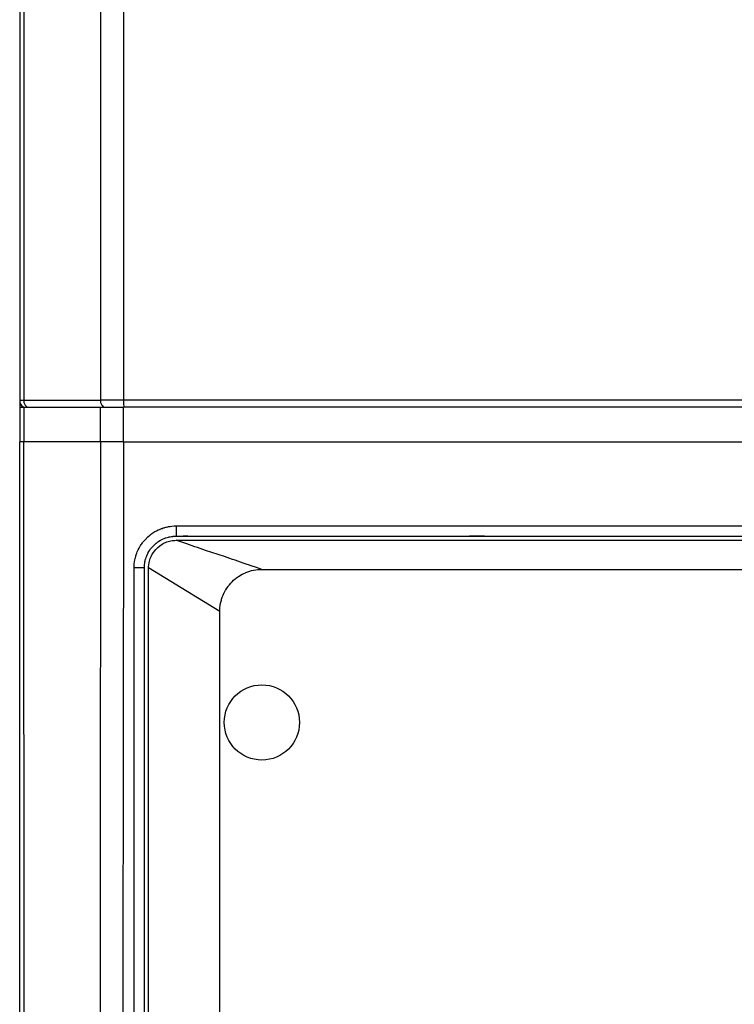
# Model space of a CAD drawing. Units: millimetres. Extents: x 895 to 1923, y -358 to 834.
# Drawn here: x 953 to 1072, y 74 to 238 of the extents above; entities that cross this region are included whole.
import ezdxf

# ---------------------------------------------------------------- set-up
doc = ezdxf.new("R2010")
doc.units = ezdxf.units.MM
doc.layers.add('1', color=7, linetype='Continuous')

# ---------------------------------------------------------------- blocks, each defined once
blk = doc.blocks.new('2_015117_Mantello_Aluheat_Mini_Maior_Intec2__47', base_point=(953.22, 173.37))
at = {"color": 7, "linetype": 'Continuous'}
for p, q in [((953.22, 643.02), (953.22, 174.52)), ((953.55, 173.62), (953.85, 173.37))]:
    blk.add_line(p, q, dxfattribs=at)
at = {"color": 3, "linetype": 'Continuous'}
for p, q in [((953.89, 643.02), (953.89, 174.52)), ((966.65, 643.02), (966.65, 174.52)), ((970.47, 643.02), (970.47, 174.52)), ((953.22, 174.52), (953.89, 174.52)), ((953.89, 174.52), (966.65, 174.52)), ((954.18, 173.62), (954.44, 173.37)), ((970.47, 174.52), (966.65, 174.52)), ((966.93, 173.62), (967.19, 173.37)), ((1375.97, 174.52), (970.47, 174.52)), ((970.48, 174.04), (970.54, 173.37))]:
    blk.add_line(p, q, dxfattribs=at)
at = {"color": 7, "linetype": 'Continuous'}
blk.add_arc((954.62, 174.52), 1.4, 180.0005, 219.9997, dxfattribs=at)
at = {"color": 3, "linetype": 'Continuous'}
for points in [[(953.89, 174.52), (953.91, 174.27), (953.97, 174.04), (954.06, 173.82), (954.18, 173.62)], [(966.65, 174.52), (966.67, 174.27), (966.72, 174.04), (966.81, 173.82), (966.93, 173.62)], [(970.47, 174.52), (970.48, 174.27), (970.48, 174.04)]]:
    blk.add_spline(points, degree=3, dxfattribs=at)
blk = doc.blocks.new('3_023136_Gruppo_mantello_Alumini__48', base_point=(953.22, 173.37))
blk.add_blockref('2_015117_Mantello_Aluheat_Mini_Maior_Intec2__47', (953.22, 173.37))
blk = doc.blocks.new('2_015534_Fianco_Mantello_Victrix_HT__51', base_point=(953.22, -42.58))
at = {"color": 7, "linetype": 'Continuous'}
blk.add_line((953.22, 639.42), (953.22, 173.37), dxfattribs=at)
blk = doc.blocks.new('3_023132_gruppo_telaio_ALUMINI__54', base_point=(953.22, -42.58))
blk.add_blockref('2_015534_Fianco_Mantello_Victrix_HT__51', (953.22, -42.58))
blk = doc.blocks.new('3_023126_GRUPPO_STRUTTURA_ALUMINI_ITA__72', base_point=(953.22, -42.58))
for name, p in [('3_023136_Gruppo_mantello_Alumini__48', (953.22, 173.37)), ('3_023132_gruppo_telaio_ALUMINI__54', (953.22, -42.58))]:
    blk.add_blockref(name, p)
blk = doc.blocks.new('1_034037_Cover_pulsantiera_Aluheat-Intec__73', base_point=(953.22, -42.58))
at = {"color": 7, "linetype": 'Continuous'}
for p, q in [((953.22, 173.37), (953.27, 173.37)), ((953.22, 173.37), (953.22, 167.62)), ((953.27, 173.37), (953.89, 173.37)), ((953.89, 173.37), (966.65, 173.37)), ((966.65, 173.37), (970.47, 173.37)), ((1173.22, 173.37), (970.47, 173.37)), ((953.22, -40.58), (953.22, 167.62)), ((975.71, 150.55), (975.9, 150.72)), ((975.9, 150.72), (975.97, 150.77)), ((975.97, 150.77), (976.11, 150.88)), ((976.11, 150.88), (976.21, 150.95)), ((976.21, 150.95), (976.32, 151.03)), ((976.32, 151.03), (976.55, 151.17)), ((976.55, 151.17), (976.71, 151.26)), ((976.71, 151.26), (976.77, 151.3)), ((976.77, 151.3), (977, 151.41)), ((976.9, 150.57), (977.1, 150.68)), ((977, 151.41), (977.24, 151.52)), ((977.1, 150.68), (977.3, 150.78)), ((977.24, 151.52), (977.48, 151.61)), ((977.3, 150.78), (977.5, 150.86)), ((977.48, 151.61), (977.53, 151.63)), ((977.5, 150.86), (977.72, 150.95)), ((977.53, 151.63), (977.73, 151.69)), ((977.72, 150.95), (977.93, 151.02)), ((977.73, 151.69), (977.98, 151.76)), ((977.93, 151.02), (978.15, 151.08)), ((977.98, 151.76), (978.11, 151.79)), ((978.11, 151.79), (978.23, 151.81)), ((978.15, 151.08), (978.35, 151.13)), ((978.23, 151.81), (978.49, 151.86)), ((978.35, 151.13), (978.59, 151.17)), ((978.49, 151.86), (978.68, 151.88)), ((978.59, 151.17), (979.03, 151.21)), ((978.68, 151.88), (978.74, 151.89)), ((978.74, 151.89), (979, 151.91)), ((979, 151.91), (979.26, 151.92)), ((979.03, 151.21), (979.26, 151.22)), ((979.26, 151.92), (980.39, 151.92)), ((979.7, 151.06), (979.26, 151.22)), ((979.26, 151.22), (1173.22, 151.22)), ((981.04, 150.61), (979.7, 151.06)), ((980.54, 151.92), (980.39, 151.92)), ((980.39, 151.92), (981.15, 151.92)), ((981.15, 151.92), (980.54, 151.92)), ((981.19, 151.92), (981.15, 151.92)), ((981.15, 151.92), (981.19, 151.92)), ((981.19, 151.92), (981.53, 151.92)), ((981.53, 151.92), (1027.65, 151.92)), ((1027.65, 151.92), (1028.03, 151.92)), ((1028.23, 151.92), (1028.03, 151.92)), ((1028.03, 151.92), (1028.08, 151.92)), ((1028.08, 151.92), (1030.56, 151.92)), ((1030.56, 151.92), (1028.23, 151.92)), ((1030.56, 151.92), (1173.22, 151.92)), ((974.47, 148.89), (974.59, 149.12)), ((974.59, 149.12), (974.62, 149.18)), ((974.62, 149.18), (974.72, 149.35)), ((974.72, 149.35), (974.86, 149.57)), ((974.86, 149.57), (974.94, 149.69)), ((974.94, 149.69), (975.01, 149.78)), ((975.01, 149.78), (975.12, 149.92)), ((975.12, 149.92), (975.17, 149.99)), ((975.17, 149.99), (975.31, 150.15)), ((975.28, 148.92), (975.86, 149.71)), ((975.31, 150.15), (975.52, 150.37)), ((975.52, 150.37), (975.57, 150.42)), ((975.57, 150.42), (975.71, 150.55)), ((975.86, 149.71), (976.01, 149.87)), ((976.01, 149.87), (976.18, 150.03)), ((976.18, 150.03), (976.53, 150.32)), ((976.53, 150.32), (976.9, 150.57)), ((981.49, 150.46), (981.04, 150.61)), ((981.93, 150.31), (981.49, 150.46)), ((982.38, 150.16), (981.93, 150.31)), ((982.82, 150.01), (982.38, 150.16)), ((983.27, 149.86), (982.82, 150.01)), ((984.16, 149.55), (983.27, 149.86)), ((987.28, 148.5), (984.16, 149.55)), ((974.02, 147.39), (974.06, 147.65)), ((974.06, 147.65), (974.09, 147.78)), ((974.09, 147.78), (974.12, 147.91)), ((974.12, 147.91), (974.16, 148.07)), ((974.16, 148.07), (974.19, 148.16)), ((974.19, 148.16), (974.25, 148.36)), ((974.25, 148.36), (974.27, 148.41)), ((974.27, 148.41), (974.36, 148.64)), ((974.36, 148.64), (974.47, 148.89)), ((974.68, 147.07), (974.75, 147.52)), ((974.75, 147.52), (974.8, 147.74)), ((974.8, 147.74), (974.86, 147.96)), ((974.86, 147.96), (974.93, 148.17)), ((974.93, 148.17), (975.14, 148.66)), ((975.14, 148.66), (975.28, 148.92)), ((988.61, 148.04), (987.28, 148.5)), ((989.06, 147.89), (988.61, 148.04)), ((989.95, 147.59), (989.06, 147.89)), ((990.39, 147.44), (989.95, 147.59)), ((991.07, 147.21), (990.39, 147.44)), ((972.26, 0.03), (972.26, 146.62)), ((973.64, 146.62), (972.33, 146.62)), ((973.96, 146.62), (973.97, 146.88)), ((973.96, 13.21), (973.96, 146.62)), ((973.97, 146.88), (973.98, 147.14)), ((973.98, 147.14), (973.99, 147.2)), ((973.99, 147.2), (974.02, 147.39)), ((974.66, 146.84), (974.68, 147.07)), ((974.66, 146.62), (974.66, 146.84)), ((986.51, 139.38), (974.66, 146.62)), ((974.66, 13.21), (974.66, 146.62)), ((990.52, 145.71), (990.78, 145.83)), ((990.78, 145.83), (990.83, 145.85)), ((990.83, 145.85), (991.15, 145.97)), ((991.28, 147.14), (991.07, 147.21)), ((991.15, 145.97), (991.48, 146.08)), ((991.73, 146.99), (991.28, 147.14)), ((991.48, 146.08), (991.63, 146.13)), ((991.63, 146.13), (991.81, 146.17)), ((992.62, 146.68), (991.73, 146.99)), ((991.81, 146.17), (992.14, 146.25)), ((992.14, 146.25), (992.48, 146.31)), ((992.48, 146.31), (992.82, 146.35)), ((993.06, 146.53), (992.62, 146.68)), ((992.82, 146.35), (993.01, 146.36)), ((993.01, 146.36), (993.17, 146.37)), ((993.51, 146.38), (993.06, 146.53)), ((993.17, 146.37), (993.51, 146.38)), ((993.51, 146.38), (1173.22, 146.38)), ((988.32, 144.08), (988.56, 144.33)), ((988.56, 144.33), (988.81, 144.57)), ((988.81, 144.57), (989.07, 144.79)), ((989.07, 144.79), (989.23, 144.92)), ((989.23, 144.92), (989.34, 145.01)), ((989.34, 145.01), (989.62, 145.2)), ((989.62, 145.2), (989.91, 145.39)), ((989.91, 145.39), (989.98, 145.43)), ((989.98, 145.43), (990.21, 145.56)), ((990.21, 145.56), (990.38, 145.64)), ((990.38, 145.64), (990.52, 145.71)), ((987.05, 142.08), (987.25, 142.52)), ((987.25, 142.52), (987.3, 142.62)), ((987.3, 142.62), (987.47, 142.91)), ((987.47, 142.91), (987.51, 142.98)), ((987.51, 142.98), (987.69, 143.27)), ((987.69, 143.27), (987.89, 143.55)), ((987.89, 143.55), (987.97, 143.66)), ((987.97, 143.66), (988.1, 143.82)), ((988.1, 143.82), (988.32, 144.08)), ((986.64, 140.75), (986.72, 141.08)), ((986.72, 141.08), (986.77, 141.26)), ((986.77, 141.26), (986.81, 141.42)), ((986.81, 141.42), (986.92, 141.75)), ((986.92, 141.75), (987.05, 142.08)), ((986.51, 139.38), (986.52, 139.73)), ((986.51, 25.71), (986.51, 139.38)), ((986.52, 139.73), (986.53, 139.88)), ((986.53, 139.88), (986.54, 140.07)), ((986.54, 140.07), (986.58, 140.38)), ((986.58, 140.38), (986.64, 140.75))]:
    blk.add_line(p, q, dxfattribs=at)
at = {"color": 3, "linetype": 'Continuous'}
for p, q in [((953.89, 173.37), (953.89, 167.62)), ((966.65, 167.62), (966.65, 173.37)), ((970.47, 167.62), (970.47, 173.37)), ((953.89, 167.62), (953.22, 167.62)), ((966.65, 167.62), (953.89, 167.62)), ((953.96, 46.96), (953.89, 167.62)), ((966.65, 167.62), (966.63, 92.5)), ((970.47, 167.62), (966.65, 167.62)), ((970.47, 167.62), (970.44, 112.23)), ((970.47, 167.62), (1173.22, 167.62)), ((975.09, 152.24), (975.23, 152.34)), ((975.23, 152.34), (975.37, 152.44)), ((975.37, 152.44), (975.73, 152.66)), ((975.73, 152.66), (975.96, 152.79)), ((975.96, 152.79), (976.26, 152.94)), ((976.26, 152.94), (976.49, 153.04)), ((976.49, 153.04), (976.58, 153.08)), ((976.58, 153.08), (976.81, 153.17)), ((976.81, 153.17), (976.9, 153.21)), ((976.9, 153.21), (977.09, 153.27)), ((977.09, 153.27), (977.23, 153.31)), ((977.23, 153.31), (977.38, 153.36)), ((977.38, 153.36), (977.56, 153.41)), ((977.56, 153.41), (977.67, 153.43)), ((977.67, 153.43), (977.89, 153.48)), ((977.89, 153.48), (977.96, 153.49)), ((977.96, 153.49), (978.07, 153.51)), ((978.07, 153.51), (978.23, 153.54)), ((978.23, 153.54), (978.55, 153.58)), ((978.55, 153.58), (978.9, 153.61)), ((978.9, 153.61), (979.26, 153.62)), ((979.26, 153.62), (979.26, 151.92)), ((979.26, 153.62), (1173.22, 153.62)), ((973.54, 150.66), (973.64, 150.79)), ((973.64, 150.79), (973.72, 150.9)), ((973.72, 150.9), (973.85, 151.06)), ((973.85, 151.06), (973.91, 151.13)), ((973.91, 151.13), (974.08, 151.32)), ((974.08, 151.32), (974.53, 151.78)), ((974.53, 151.78), (974.76, 151.97)), ((974.76, 151.97), (974.82, 152.03)), ((974.82, 152.03), (974.91, 152.1)), ((974.91, 152.1), (974.99, 152.16)), ((974.99, 152.16), (975.09, 152.24)), ((972.67, 148.98), (972.71, 149.07)), ((972.71, 149.07), (972.79, 149.3)), ((972.79, 149.3), (972.93, 149.61)), ((972.93, 149.61), (973.09, 149.92)), ((973.09, 149.92), (973.22, 150.15)), ((973.22, 150.15), (973.26, 150.22)), ((973.26, 150.22), (973.32, 150.33)), ((973.32, 150.33), (973.44, 150.51)), ((973.44, 150.51), (973.54, 150.66)), ((972.29, 147.3), (972.33, 147.63)), ((972.33, 147.63), (972.39, 147.98)), ((972.39, 147.98), (972.44, 148.21)), ((972.44, 148.21), (972.47, 148.32)), ((972.47, 148.32), (972.52, 148.5)), ((972.52, 148.5), (972.56, 148.65)), ((972.56, 148.65), (972.61, 148.79)), ((972.61, 148.79), (972.67, 148.98)), ((972.26, 146.62), (972.27, 146.96)), ((972.33, 146.62), (972.26, 146.62)), ((972.27, 146.96), (972.28, 147.12)), ((972.28, 147.12), (972.29, 147.3)), ((973.96, 146.62), (973.64, 146.62)), ((970.44, 112.23), (970.4, 82.39)), ((966.63, 92.5), (966.63, 79.24)), ((970.4, 82.39), (970.39, 79.08)), ((966.63, 79.24), (966.61, 41.17)), ((970.39, 79.08), (970.38, 69.41))]:
    blk.add_line(p, q, dxfattribs=at)
blk = doc.blocks.new('1_024204_paracolpi_portello', base_point=(987.26, 114.67))
at = {"color": 7, "linetype": 'Continuous'}
blk.add_circle((993.51, 120.92), 6.25, dxfattribs=at)
blk = doc.blocks.new('3_023127_PARTE_ELETTRICA_ALUMINI_24__79', base_point=(953.22, -42.58))
for name, p in [('1_034037_Cover_pulsantiera_Aluheat-Intec__73', (953.22, -42.58)), ('1_024204_paracolpi_portello', (987.26, 114.67))]:
    blk.add_blockref(name, p)
blk = doc.blocks.new('8_000785_Aluheat_Mini_24__83', base_point=(953.22, -78.58))
for name in ['3_023126_GRUPPO_STRUTTURA_ALUMINI_ITA__72', '3_023127_PARTE_ELETTRICA_ALUMINI_24__79']:
    blk.add_blockref(name, (953.22, -42.58))
blk = doc.blocks.new('Davanti1', base_point=(1173.224, 315))
blk.add_blockref('8_000785_Aluheat_Mini_24__83', (953.224, -78.585))
blk = doc.blocks.new('1')
blk.add_blockref('Davanti1', (1173.22, 315))

msp = doc.modelspace()

# ---------------------------------------------------------------- block references
at = {"layer": '1'}
msp.add_blockref('1', (0, 0), dxfattribs=at)

doc.saveas('drawing.dxf')
